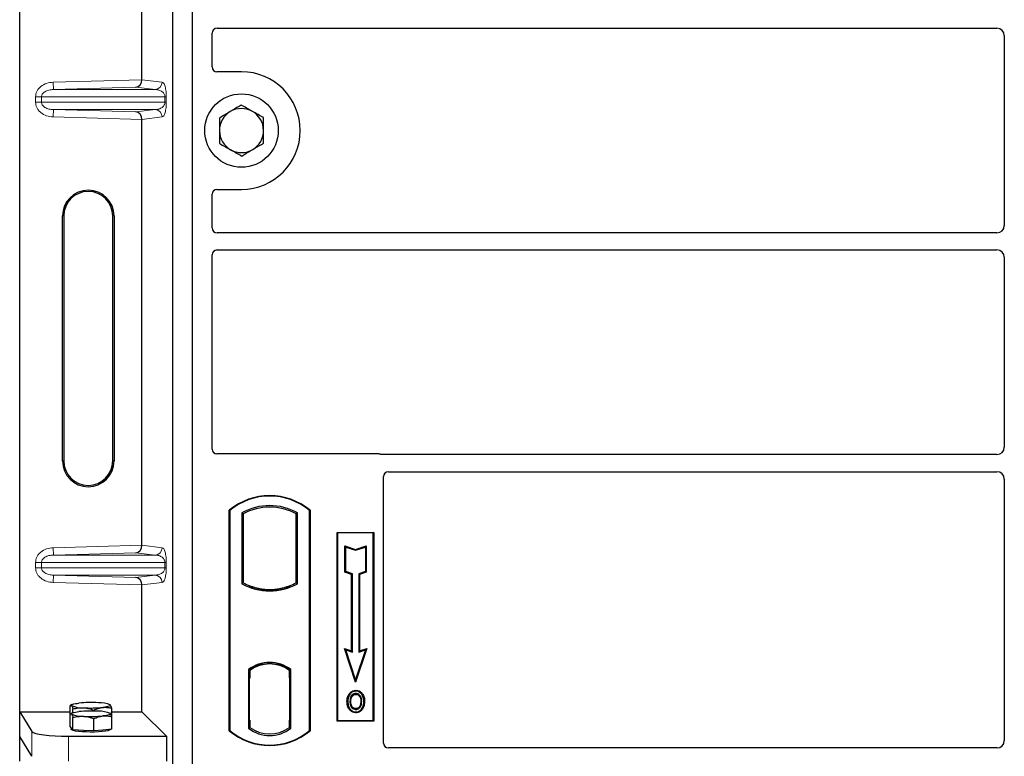
# Model space of a CAD drawing. Units: millimetres. Extents: x 0 to 420, y 0 to 297.
# Drawn here: x 57 to 73, y 169 to 181 of the extents above; entities that cross this region are included whole.
import ezdxf

# ---------------------------------------------------------------- set-up
doc = ezdxf.new("R2010")
doc.units = ezdxf.units.MM

msp = doc.modelspace()

# ---------------------------------------------------------------- linework, layer by layer
at = {"color": 7, "linetype": 'Continuous', "lineweight": 25}
for p, q in [((56.51791, 169.28964), (56.51791, 189.28178)), ((59.02113, 168.37976), (59.02113, 189.17976)), ((59.34113, 168.37976), (59.34113, 189.17976)), ((58.51519, 179.61038), (58.51519, 186.56104)), ((59.66113, 179.81898), (59.66113, 180.37043)), ((59.74094, 180.44976), (72.48159, 180.44976)), ((72.60113, 180.33022), (72.60113, 177.22931)), ((60.14113, 179.73976), (59.74035, 179.73976)), ((58.51519, 172.01038), (58.51519, 178.96104)), ((59.66113, 177.18909), (59.66113, 177.74054)), ((59.74035, 177.81976), (60.14113, 177.81976)), ((57.21695, 173.38571), (57.21695, 177.38571)), ((57.23791, 177.38571), (57.23791, 173.38571)), ((58.03791, 173.38571), (58.03791, 177.38571)), ((58.05887, 177.38571), (58.05887, 173.38571)), ((72.48159, 177.10976), (59.74094, 177.10976)), ((59.74094, 176.82976), (72.48159, 176.82976)), ((59.66113, 173.57898), (59.66113, 176.75043)), ((72.60113, 176.71022), (72.60113, 173.60931)), ((62.38191, 173.49976), (59.74035, 173.49976)), ((72.48159, 173.48976), (62.43855, 173.48976)), ((62.46113, 168.77898), (62.46113, 173.13043)), ((62.54094, 173.20976), (72.48159, 173.20976)), ((72.60113, 173.09022), (72.60113, 168.81947)), ((59.94113, 168.97976), (59.94113, 172.57976)), ((59.94812, 172.5765), (59.94113, 172.57976)), ((59.94812, 172.5765), (59.94812, 168.98303)), ((61.25415, 172.5765), (61.26113, 172.57976)), ((61.25415, 168.98303), (61.25415, 172.5765)), ((61.26113, 172.57976), (61.26113, 168.97976)), ((60.14462, 172.53771), (60.16976, 172.52281)), ((60.14462, 172.53771), (60.14462, 171.38181)), ((60.16976, 172.52281), (60.16976, 171.39672)), ((61.05764, 172.53771), (61.03251, 172.52281)), ((61.03251, 171.39672), (61.03251, 172.52281)), ((61.05764, 171.38181), (61.05764, 172.53771)), ((61.70113, 172.21976), (62.30113, 172.21976)), ((61.70113, 169.13976), (61.70113, 172.21976)), ((61.7103, 172.21059), (61.70113, 172.21976)), ((62.29196, 172.21059), (61.7103, 172.21059)), ((61.7103, 172.21059), (61.7103, 169.14893)), ((62.30113, 172.21976), (62.29196, 172.21059)), ((62.29196, 169.14893), (62.29196, 172.21059)), ((62.30113, 172.21976), (62.30113, 169.13976)), ((61.82992, 171.99908), (61.84386, 171.97975)), ((61.82992, 171.99908), (62.00386, 171.94111)), ((61.82992, 171.56971), (61.82992, 171.99908)), ((61.84386, 171.97975), (62.00386, 171.92642)), ((61.84386, 171.57975), (61.84386, 171.97975)), ((62.00386, 171.94111), (62.17779, 171.99908)), ((62.00386, 171.92642), (62.16386, 171.97975)), ((62.00386, 171.94111), (62.00386, 171.92642)), ((62.17779, 171.99908), (62.16386, 171.97975)), ((62.16386, 171.97975), (62.16386, 171.57975)), ((62.17779, 171.99908), (62.17779, 171.56971)), ((61.82992, 171.56971), (61.84386, 171.57975)), ((61.93792, 171.53371), (61.82992, 171.56971)), ((61.95186, 171.54375), (61.84386, 171.57975)), ((61.93792, 171.53371), (61.95186, 171.54375)), ((61.93792, 170.28308), (61.93792, 171.53371)), ((61.95186, 170.26375), (61.95186, 171.54375)), ((62.16386, 171.57975), (62.05586, 171.54375)), ((62.06979, 171.53371), (62.05586, 171.54375)), ((62.05586, 171.54375), (62.05586, 170.26375)), ((62.17779, 171.56971), (62.06979, 171.53371)), ((62.06979, 171.53371), (62.06979, 170.28308)), ((62.17779, 171.56971), (62.16386, 171.57975)), ((58.51519, 169.28964), (58.51519, 171.36104)), ((60.16976, 171.39672), (60.14462, 171.38181)), ((60.27976, 171.34682), (60.26091, 171.33386)), ((60.27976, 171.34682), (60.27976, 171.32671)), ((60.60113, 171.28829), (60.60113, 171.26954)), ((60.94136, 171.33386), (60.92251, 171.34682)), ((60.92251, 171.32671), (60.92251, 171.34682)), ((61.05764, 171.38181), (61.03251, 171.39672)), ((61.82183, 170.32178), (61.84386, 170.29975)), ((62.00386, 169.77569), (61.82183, 170.32178)), ((61.82183, 170.32178), (61.93792, 170.28308)), ((62.18589, 170.32178), (62.00386, 169.77569)), ((62.06979, 170.28308), (62.18589, 170.32178)), ((62.16386, 170.29975), (62.18589, 170.32178)), ((62.00386, 169.81975), (61.84386, 170.29975)), ((61.84386, 170.29975), (61.95186, 170.26375)), ((61.93792, 170.28308), (61.95186, 170.26375)), ((62.16386, 170.29975), (62.00386, 169.81975)), ((62.05586, 170.26375), (62.16386, 170.29975)), ((62.06979, 170.28308), (62.05586, 170.26375)), ((60.60113, 170.08999), (60.60113, 170.07123)), ((60.25462, 169.97805), (60.25462, 169.02147)), ((60.25462, 169.97805), (60.26091, 169.97495)), ((60.27976, 169.83976), (60.26789, 169.83976)), ((60.26789, 169.83976), (60.26789, 169.154)), ((60.26789, 169.83935), (60.27976, 169.83976)), ((60.27976, 169.98874), (60.27976, 169.96553)), ((60.27976, 169.96553), (60.27976, 169.83976)), ((60.92251, 169.96553), (60.92251, 169.98874)), ((60.92251, 169.84591), (60.92251, 169.96553)), ((60.92251, 169.84591), (60.92251, 169.15369)), ((60.93228, 169.96491), (60.92459, 169.96545)), ((60.92459, 169.96545), (60.93238, 169.96477)), ((60.93436, 169.15422), (60.93436, 169.84537)), ((60.94764, 169.97805), (60.94136, 169.97495)), ((60.94764, 169.02147), (60.94764, 169.97805)), ((62.00386, 169.77569), (62.00386, 169.81975)), ((61.9112, 169.57519), (61.89985, 169.58329)), ((62.00814, 169.6407), (62.00813, 169.62676)), ((57.33972, 169.2489), (57.33972, 169.38807)), ((57.37074, 169.40754), (57.3473, 169.39455)), ((57.99354, 169.4064), (57.99149, 169.40754)), ((57.99837, 169.40252), (57.9936, 169.40289)), ((62.07717, 169.38878), (62.08991, 169.38313)), ((62.10419, 169.45745), (62.09025, 169.45744)), ((56.51791, 169.28964), (56.71846, 168.96748)), ((56.51791, 169.28964), (57.33972, 169.28964)), ((56.51791, 168.88571), (56.51791, 169.28964)), ((57.33972, 169.04746), (57.33972, 169.2489)), ((57.37074, 169.26837), (57.3473, 169.25537)), ((57.38799, 169.27539), (57.38799, 169.33709)), ((57.38799, 168.99647), (57.38799, 169.19791)), ((57.72939, 169.30155), (57.72939, 169.31741)), ((57.99354, 169.26723), (57.99149, 169.26837)), ((57.99837, 169.26335), (57.9936, 169.26372)), ((58.02251, 169.20955), (58.02251, 169.34872)), ((58.02251, 169.28964), (58.51519, 169.28964)), ((58.02251, 169.00811), (58.02251, 169.20955)), ((58.51519, 169.28964), (58.91432, 168.89051)), ((62.00852, 169.34184), (62.00859, 169.3279)), ((57.36385, 169.02197), (57.33972, 169.04746)), ((57.72939, 168.9768), (57.72939, 169.17824)), ((60.27976, 169.154), (60.27976, 169.034)), ((60.92251, 169.034), (60.92251, 169.15369)), ((60.93238, 169.03482), (60.92459, 169.03414)), ((60.92459, 169.03414), (60.93228, 169.03468)), ((61.7103, 169.14893), (61.70113, 169.13976)), ((62.30113, 169.13976), (61.70113, 169.13976)), ((61.7103, 169.14893), (62.29196, 169.14893)), ((62.29196, 169.14893), (62.30113, 169.13976)), ((56.71846, 168.56355), (56.51791, 168.88571)), ((56.51791, 168.48178), (56.51791, 168.88571)), ((57.31618, 168.89051), (58.91432, 168.89051)), ((57.36111, 169.02486), (57.36111, 169.00402)), ((57.38799, 168.99647), (57.36385, 169.02197)), ((57.55869, 168.98664), (57.38799, 168.99647)), ((57.72939, 168.9768), (57.55869, 168.98664)), ((57.87595, 168.99246), (57.72939, 168.9768)), ((58.02251, 169.00811), (57.87595, 168.99246)), ((58.00111, 169.00402), (58.00111, 169.00583)), ((58.91432, 168.89051), (58.91432, 168.48657)), ((59.94812, 168.98303), (59.94113, 168.97976)), ((60.27976, 169.034), (60.25462, 169.02147)), ((60.26998, 169.034), (60.26998, 169.034)), ((60.26998, 169.034), (60.27767, 169.034)), ((60.94764, 169.02147), (60.92251, 169.034)), ((61.25415, 168.98303), (61.26113, 168.97976)), ((72.48214, 168.69976), (62.54035, 168.69976))]:
    msp.add_line(p, q, dxfattribs=at)
at = {"color": 8, "linetype": 'Continuous', "lineweight": 18}
for p, q in [((57.06549, 179.56968), (58.51519, 179.61038)), ((57.06886, 179.44975), (57.06549, 179.56968)), ((58.51519, 179.60919), (58.84535, 179.56968)), ((56.87389, 179.32983), (56.77741, 179.32983)), ((56.77741, 179.24159), (56.77741, 179.32983)), ((56.87389, 179.32983), (58.89059, 179.32983)), ((56.87389, 179.32983), (56.87389, 179.24159)), ((58.41424, 179.48753), (57.06886, 179.44975)), ((57.06886, 179.44975), (58.72988, 179.44975)), ((58.72988, 179.44975), (58.41424, 179.48753)), ((58.89059, 179.32983), (58.91294, 179.32983)), ((58.89059, 179.24159), (58.89059, 179.32983)), ((58.91294, 179.32983), (58.91294, 179.24159)), ((56.87389, 179.24159), (56.77741, 179.24159)), ((58.89059, 179.24159), (56.87389, 179.24159)), ((58.89059, 179.24159), (58.91294, 179.24159)), ((57.06886, 179.12167), (57.06549, 179.00174)), ((57.06886, 179.12167), (58.72988, 179.12167)), ((57.06886, 179.12167), (58.41424, 179.08389)), ((58.41424, 179.08389), (58.72988, 179.12167)), ((58.51519, 178.96104), (57.06549, 179.00174)), ((58.84535, 179.00174), (58.51519, 178.96223)), ((57.21695, 177.38571), (57.23791, 177.38571)), ((58.05887, 177.38571), (58.03791, 177.38571)), ((57.21695, 173.38571), (57.23791, 173.38571)), ((58.03791, 173.38571), (58.05887, 173.38571)), ((57.06549, 171.96968), (58.51519, 172.01038)), ((57.06886, 171.84975), (57.06549, 171.96968)), ((58.51519, 172.00919), (58.84535, 171.96968)), ((58.41424, 171.88753), (57.06886, 171.84975)), ((57.06886, 171.84975), (58.72988, 171.84975)), ((58.72988, 171.84975), (58.41424, 171.88753)), ((56.77741, 171.72983), (56.87389, 171.72983)), ((56.77741, 171.64159), (56.77741, 171.72983)), ((56.87389, 171.64159), (56.77741, 171.64159)), ((56.87389, 171.72983), (58.89059, 171.72983)), ((56.87389, 171.72983), (56.87389, 171.64159)), ((58.89059, 171.64159), (56.87389, 171.64159)), ((58.89059, 171.64159), (58.89059, 171.72983)), ((58.89059, 171.72983), (58.91294, 171.72983)), ((58.89059, 171.64159), (58.91294, 171.64159)), ((58.91294, 171.72983), (58.91294, 171.64159)), ((57.06886, 171.52167), (57.06549, 171.40174)), ((57.06886, 171.52167), (58.72988, 171.52167)), ((57.06886, 171.52167), (58.41424, 171.48389)), ((58.41424, 171.48389), (58.72988, 171.52167)), ((58.51519, 171.36104), (57.06549, 171.40174)), ((58.84535, 171.40174), (58.51519, 171.36223)), ((60.93436, 169.84487), (60.92251, 169.84591)), ((60.27976, 169.154), (60.26789, 169.15441)), ((60.92251, 169.15369), (60.93436, 169.15472)), ((56.71846, 168.96748), (56.71846, 168.56355)), ((57.31618, 168.48657), (57.31618, 168.89051)), ((60.27767, 169.034), (60.26984, 169.03427))]:
    msp.add_line(p, q, dxfattribs=at)
at = {"color": 7, "linetype": 'Continuous', "lineweight": 25, "flags": 128}
for points in [[(62.00786, 169.57439), (62.00786, 169.58136), (62.00786, 169.58833)], [(62.10486, 169.57653), (62.11046, 169.58067), (62.11607, 169.58481)], [(57.36385, 169.39088), (57.36111, 169.39669), (57.36384, 169.40251), (57.372, 169.40822), (57.38545, 169.41374), (57.40396, 169.41896), (57.42721, 169.42381), (57.45481, 169.42819), (57.48628, 169.43203)], [(57.99837, 169.40252), (58.00111, 169.39671), (57.99838, 169.39089), (57.99022, 169.38518), (57.97677, 169.37966), (57.95826, 169.37444), (57.93501, 169.36959), (57.90741, 169.36521), (57.87595, 169.36137)], [(61.87791, 169.46245), (61.87094, 169.46246), (61.86397, 169.46247)], [(61.926, 169.46291), (61.91903, 169.46295), (61.91207, 169.46299)], [(62.13834, 169.45845), (62.14531, 169.45847), (62.15228, 169.45849)], [(57.36385, 169.25171), (57.36111, 169.25752), (57.36384, 169.26333), (57.372, 169.26905), (57.38545, 169.27456), (57.40396, 169.27979), (57.42721, 169.28463), (57.45481, 169.28901), (57.48628, 169.29286)], [(57.99837, 169.26335), (58.00111, 169.25753), (57.99838, 169.25172), (57.99022, 169.24601), (57.97677, 169.24049), (57.95826, 169.23526), (57.93501, 169.23042), (57.90741, 169.22604), (57.87595, 169.2222)], [(62.00833, 169.28947), (62.00832, 169.28251), (62.00831, 169.27554)], [(58.00111, 169.00402), (57.99994, 169.00021), (57.9866, 168.99076), (57.95898, 168.98193), (57.91836, 168.97413), (57.86666, 168.96773), (57.80627, 168.96303), (57.74004, 168.96024), (57.67104, 168.95951), (57.60252, 168.96085), (57.53768, 168.96421), (57.47954, 168.96943), (57.43082, 168.97627), (57.39381, 168.98441), (57.37023, 168.99346), (57.36119, 169.00301), (57.36111, 169.00402)]]:
    msp.add_lwpolyline(points, dxfattribs=at)
at = {"color": 7, "linetype": 'Continuous', "lineweight": 25}
msp.add_circle((60.14113, 178.77976), 0.6, dxfattribs=at)
for centre, radius, start, end in [((60.14113, 178.77976), 0.96, 270, 90), ((60.14113, 178.77976), 0.36, 120.488684, 180.488684), ((60.14113, 178.77976), 0.36, 60.488684, 120.488684), ((60.14113, 178.77976), 0.36, 0.488684, 60.488684), ((60.14113, 178.77976), 0.36, 180.488684, 240.488684), ((60.14113, 178.77976), 0.36, 300.488684, 0.488684), ((60.14113, 178.77976), 0.36, 240.488684, 300.488684), ((57.63791, 177.38571), 0.42096, 0, 180), ((57.63791, 177.38571), 0.4, 0, 180), ((57.63791, 173.38571), 0.42096, 180, 0), ((57.63791, 173.38571), 0.4, 180, 0), ((60.60113, 171.79226), 1.0275, 50.033787, 129.966213), ((60.60113, 171.79226), 1.02052, 50.216531, 129.783469), ((60.60113, 171.7181), 0.93818, 60.883156, 119.116844), ((60.60113, 171.7181), 0.91304, 61.805997, 118.194003), ((60.60113, 172.20143), 0.93818, 240.883156, 299.116844), ((60.60113, 172.20143), 0.91304, 241.805997, 249.391414), ((60.60113, 172.20143), 0.93189, 248.586827, 291.413173), ((60.60141, 172.20143), 0.91314, 249.375074, 269.982543), ((60.60113, 172.20143), 0.91304, 249.391414, 290.608586), ((60.60085, 172.20143), 0.91314, 270.017457, 290.624926), ((60.60113, 172.20143), 0.91304, 290.608586, 298.194003), ((60.60113, 169.52935), 0.56693, 52.323164, 127.676836), ((60.60113, 169.52935), 0.56064, 52.637958, 127.362042), ((60.6013, 169.52935), 0.54189, 90.017457, 126.396327), ((60.60113, 169.52935), 0.54179, 53.617727, 126.382273), ((60.60097, 169.52935), 0.54189, 53.603673, 89.982543), ((57.54187, 169.8177), 0.46245, 247.360338, 272.084595), ((57.68271, 167.3737), 2.06768, 86.650044, 95.451403), ((57.67951, 171.4197), 2.06768, 266.650044, 275.451403), ((57.82035, 168.9757), 0.46245, 67.360338, 92.084595), ((57.54187, 169.67853), 0.46245, 247.360338, 272.084595), ((57.68271, 167.23452), 2.06768, 86.650044, 95.451403), ((57.67951, 171.28053), 2.06768, 266.650044, 275.451403), ((57.82035, 168.83653), 0.46245, 67.360338, 92.084595), ((60.60113, 169.76726), 1.0275, 230.033787, 309.966213), ((60.60113, 169.76726), 1.02052, 230.216531, 309.783469), ((60.60113, 169.47018), 0.56693, 232.323164, 307.676836), ((60.60113, 169.47018), 0.54179, 233.617727, 306.382273)]:
    msp.add_arc(centre, radius, start, end, dxfattribs=at)
at = {"color": 8, "linetype": 'Continuous', "lineweight": 18}
for centre, start, end in [((58.72557, 179.56946), 272.065167, 0.106664), ((58.72557, 179.00196), 359.893336, 87.934833), ((58.72557, 171.96946), 272.065167, 0.106664), ((58.72557, 171.40196), 359.893336, 87.934833)]:
    msp.add_arc(centre, 0.11978, start, end, dxfattribs=at)
at = {"color": 7, "linetype": 'Continuous', "lineweight": 25}
for centre, major_axis, ratio, start_param, end_param in [((59.74192, 180.36946), (-0.06884, 0.04285), 0.98657238, 5.27528186, 6.83394815), ((72.48067, 180.3293), (-0.0855, -0.0855), 0.99243251, 2.35999259, 3.92319272), ((59.74192, 179.82055), (0.05768, 0.05768), 0.98081485, 2.36587967, 3.91730564), ((58.41087, 179.60746), (0.00546, 0.11996), 0.86842401, 3.22627885, 4.76639585), ((58.53205, 179.61086), (0.00007, 0.12005), 0.14048324, 1.57482007, 1.58474603), ((58.41087, 178.96397), (-0.00546, 0.11996), 0.86842401, 4.65838211, 6.19849911), ((58.53205, 178.96056), (-0.00007, 0.12005), 0.14048324, 1.55684662, 1.56677258), ((59.74192, 177.73898), (0.05768, -0.05768), 0.98081485, 2.36587967, 3.91730564), ((59.74192, 177.19007), (-0.06884, -0.04285), 0.98657238, 5.73242246, 7.29108876), ((72.48067, 177.23022), (-0.0855, 0.0855), 0.99243251, 2.35999259, 3.92319272), ((59.74192, 176.74946), (-0.06884, 0.04285), 0.98657238, 5.27528186, 6.83394815), ((72.48067, 176.7093), (-0.0855, -0.0855), 0.99243251, 2.35999259, 3.92319272), ((59.74192, 173.58055), (0.05768, 0.05768), 0.98081485, 2.36587967, 3.91730564), ((72.48067, 173.61022), (-0.0855, 0.0855), 0.99243251, 2.35999259, 3.92319272), ((62.38035, 173.41898), (-0.05768, -0.05768), 0.98081485, 3.56853826, 3.91730564), ((62.54192, 173.12946), (-0.06884, 0.04285), 0.98657238, 5.27528186, 6.83394815), ((72.48067, 173.0893), (-0.0855, -0.0855), 0.99243251, 2.35999259, 3.92319272), ((58.41087, 172.00746), (0.00546, 0.11996), 0.86842401, 3.22627885, 4.76639585), ((58.53205, 172.01086), (0.00007, 0.12005), 0.14048324, 1.57482007, 1.58474603), ((58.41087, 171.36397), (-0.00546, 0.11996), 0.86842401, 4.65838211, 6.19849911), ((58.53205, 171.36056), (-0.00007, 0.12005), 0.14048324, 1.55684662, 1.56677258), ((60.92461, 169.84499), (-0.00002, 0.12046), 0.01745175, 6.28196263, 7.84637386), ((60.93226, 169.84446), (0.00002, 0.12046), 0.01745208, 4.7199776, 6.28196726), ((60.26998, 169.15407), (0, 0.12007), 0.01744443, 1.57140569, 3.1409833), ((60.27766, 169.15407), (0, 0.12007), 0.01744443, 3.14159247, 4.71177962), ((60.92461, 169.1546), (0.00002, 0.12046), 0.01745175, 1.57840335, 3.14281533), ((60.93226, 169.15514), (-0.00002, 0.12046), 0.01745208, 3.1428107, 4.70480036), ((57.31618, 168.97483), (0.6, 0), 0.14054083, 3.22885912, 4.71238898), ((62.54192, 168.78055), (0.05768, 0.05768), 0.98081485, 2.36587967, 3.91730564), ((72.48067, 168.82094), (-0.06428, 0.10326), 0.98657238, 2.59082981, 4.1494961)]:
    msp.add_ellipse(centre, major_axis=major_axis, ratio=ratio, start_param=start_param, end_param=end_param, dxfattribs=at)
at = {"color": 8, "linetype": 'Continuous', "lineweight": 18}
for points, knots in [([(56.77741, 179.32983), (56.77835, 179.34423), (56.78031, 179.37412), (56.79654, 179.41829), (56.82325, 179.46069), (56.87384, 179.51158), (56.95588, 179.5574), (57.02924, 179.56562), (57.06549, 179.56968)], [0, 0, 0, 0, 0.10455789, 0.21704503, 0.33792009, 0.46656974, 0.7364325, 1, 1, 1, 1]), ([(58.84535, 179.56968), (58.85376, 179.56574), (58.87018, 179.55805), (58.88937, 179.51485), (58.90176, 179.4629), (58.90813, 179.42094), (58.91219, 179.37604), (58.9127, 179.34442), (58.91294, 179.32983)], [0, 0, 0, 0, 0.31098594, 0.6071606, 0.73262492, 0.83805746, 0.92522937, 1, 1, 1, 1]), ([(57.06886, 179.44975), (57.04454, 179.44778), (56.99669, 179.44388), (56.94108, 179.4219), (56.90569, 179.39596), (56.88747, 179.37495), (56.87604, 179.35271), (56.87459, 179.33725), (56.87389, 179.32983)], [0, 0, 0, 0, 0.29810159, 0.58659475, 0.7138298, 0.82203799, 0.91447217, 1, 1, 1, 1]), ([(58.89059, 179.32983), (58.89044, 179.33355), (58.89012, 179.34142), (58.88669, 179.35766), (58.87826, 179.37706), (58.86317, 179.39709), (58.84314, 179.41479), (58.81791, 179.42987), (58.78976, 179.44089), (58.75969, 179.4479), (58.73976, 179.44914), (58.72988, 179.44975)], [0, 0, 0, 0, 0.02332053, 0.04924062, 0.11530744, 0.21018812, 0.33714952, 0.47881666, 0.65536117, 0.8292081, 1, 1, 1, 1]), ([(57.06549, 179.00174), (57.02924, 179.0058), (56.95588, 179.01402), (56.87384, 179.05984), (56.82325, 179.11074), (56.79654, 179.15313), (56.78031, 179.1973), (56.77835, 179.22719), (56.77741, 179.24159)], [0, 0, 0, 0, 0.2635675, 0.53343026, 0.66207991, 0.78295497, 0.89544211, 1, 1, 1, 1]), ([(56.87389, 179.24159), (56.87459, 179.23417), (56.87604, 179.21871), (56.88747, 179.19647), (56.90569, 179.17546), (56.94108, 179.14952), (56.99669, 179.12754), (57.04454, 179.12365), (57.06886, 179.12167)], [0, 0, 0, 0, 0.08552597, 0.17796191, 0.28616513, 0.41340518, 0.70189838, 1, 1, 1, 1]), ([(58.72988, 179.12167), (58.73976, 179.12228), (58.75969, 179.12352), (58.78976, 179.13053), (58.81791, 179.14155), (58.84314, 179.15663), (58.86317, 179.17433), (58.87826, 179.19436), (58.88669, 179.21376), (58.89012, 179.23), (58.89044, 179.23787), (58.89059, 179.24159)], [0, 0, 0, 0, 0.17079188, 0.34463879, 0.52118012, 0.6628504, 0.78980957, 0.88469245, 0.95075892, 0.97667912, 1, 1, 1, 1]), ([(58.91294, 179.24159), (58.9127, 179.227), (58.91219, 179.19538), (58.90813, 179.15048), (58.90176, 179.10852), (58.88937, 179.05657), (58.87018, 179.01337), (58.85376, 179.00568), (58.84535, 179.00174)], [0, 0, 0, 0, 0.07477063, 0.16194254, 0.26737508, 0.3928394, 0.68901406, 1, 1, 1, 1]), ([(56.77741, 171.72983), (56.77835, 171.74423), (56.78031, 171.77412), (56.79654, 171.81829), (56.82325, 171.86069), (56.87384, 171.91158), (56.95588, 171.9574), (57.02924, 171.96562), (57.06549, 171.96968)], [0, 0, 0, 0, 0.10455789, 0.21704503, 0.33792009, 0.46656974, 0.7364325, 1, 1, 1, 1]), ([(58.84535, 171.96968), (58.85376, 171.96574), (58.87018, 171.95805), (58.88937, 171.91485), (58.90176, 171.8629), (58.90813, 171.82094), (58.91219, 171.77604), (58.9127, 171.74442), (58.91294, 171.72983)], [0, 0, 0, 0, 0.31098594, 0.6071606, 0.73262492, 0.83805746, 0.92522937, 1, 1, 1, 1]), ([(57.06886, 171.84975), (57.04454, 171.84778), (56.99669, 171.84388), (56.94108, 171.8219), (56.90569, 171.79596), (56.88747, 171.77495), (56.87604, 171.75271), (56.87459, 171.73725), (56.87389, 171.72983)], [0, 0, 0, 0, 0.29810159, 0.58659475, 0.7138298, 0.82203799, 0.91447217, 1, 1, 1, 1]), ([(58.89059, 171.72983), (58.89044, 171.73355), (58.89012, 171.74142), (58.88669, 171.75766), (58.87826, 171.77706), (58.86317, 171.79709), (58.84314, 171.81479), (58.81791, 171.82987), (58.78976, 171.84089), (58.75969, 171.8479), (58.73976, 171.84914), (58.72988, 171.84975)], [0, 0, 0, 0, 0.02332053, 0.04924062, 0.11530744, 0.21018812, 0.33714952, 0.47881666, 0.65536117, 0.8292081, 1, 1, 1, 1]), ([(57.06549, 171.40174), (57.02924, 171.4058), (56.95588, 171.41402), (56.87384, 171.45984), (56.82325, 171.51074), (56.79654, 171.55313), (56.78031, 171.5973), (56.77835, 171.62719), (56.77741, 171.64159)], [0, 0, 0, 0, 0.2635675, 0.53343026, 0.66207991, 0.78295497, 0.89544211, 1, 1, 1, 1]), ([(56.87389, 171.64159), (56.87459, 171.63417), (56.87604, 171.61871), (56.88747, 171.59647), (56.90569, 171.57546), (56.94108, 171.54952), (56.99669, 171.52754), (57.04454, 171.52365), (57.06886, 171.52167)], [0, 0, 0, 0, 0.08552597, 0.17796191, 0.28616513, 0.41340518, 0.70189838, 1, 1, 1, 1]), ([(58.72988, 171.52167), (58.73976, 171.52228), (58.75969, 171.52352), (58.78976, 171.53053), (58.81791, 171.54155), (58.84314, 171.55663), (58.86317, 171.57433), (58.87826, 171.59436), (58.88669, 171.61376), (58.89012, 171.63), (58.89044, 171.63787), (58.89059, 171.64159)], [0, 0, 0, 0, 0.17079188, 0.34463879, 0.52118012, 0.6628504, 0.78980957, 0.88469245, 0.95075892, 0.97667912, 1, 1, 1, 1]), ([(58.91294, 171.64159), (58.9127, 171.627), (58.91219, 171.59538), (58.90813, 171.55048), (58.90176, 171.50852), (58.88937, 171.45657), (58.87018, 171.41337), (58.85376, 171.40568), (58.84535, 171.40174)], [0, 0, 0, 0, 0.07477063, 0.16194254, 0.26737508, 0.3928394, 0.68901406, 1, 1, 1, 1])]:
    msp.add_open_spline(points, degree=3, knots=knots, dxfattribs=at)
at = {"color": 7, "linetype": 'Continuous', "lineweight": 25}
for points, knots in [([(60.13759, 179.19544), (60.12614, 179.1887), (60.06784, 179.15438), (60.00721, 179.11868), (59.95848, 179.08999)], [0, 0, 0, 0, 0.1963527, 1, 1, 1, 1]), ([(60.31847, 179.09306), (60.31418, 179.09548), (60.28171, 179.11386), (60.22049, 179.14851), (60.16539, 179.1797), (60.13759, 179.19544)], [0, 0, 0, 0, 0.07009003, 0.53078443, 1, 1, 1, 1]), ([(59.95848, 179.08999), (59.94513, 179.08212), (59.88453, 179.04644), (59.82544, 179.01165), (59.77937, 178.98453)], [0, 0, 0, 0, 0.22036392, 1, 1, 1, 1]), ([(60.49935, 178.99067), (60.46997, 179.0073), (60.41068, 179.04086), (60.34939, 179.07555), (60.31847, 179.09306)], [0, 0, 0, 0, 0.49545796, 1, 1, 1, 1]), ([(59.77937, 178.98453), (59.77966, 178.95078), (59.78024, 178.88265), (59.78084, 178.81223), (59.78115, 178.77669)], [0, 0, 0, 0, 0.49545796, 1, 1, 1, 1]), ([(60.50112, 178.78283), (60.50108, 178.78776), (60.50076, 178.82507), (60.50016, 178.89541), (60.49962, 178.95872), (60.49935, 178.99067)], [0, 0, 0, 0, 0.07009003, 0.53078443, 1, 1, 1, 1]), ([(59.78115, 178.77669), (59.78119, 178.77177), (59.78151, 178.73446), (59.78211, 178.66412), (59.78265, 178.6008), (59.78292, 178.56885)], [0, 0, 0, 0, 0.07009003, 0.53078443, 1, 1, 1, 1]), ([(60.50289, 178.575), (60.5026, 178.60875), (60.50202, 178.67688), (60.50142, 178.7473), (60.50112, 178.78283)], [0, 0, 0, 0, 0.49545796, 1, 1, 1, 1]), ([(59.78292, 178.56885), (59.81229, 178.55223), (59.87158, 178.51867), (59.93287, 178.48397), (59.9638, 178.46647)], [0, 0, 0, 0, 0.49545796, 1, 1, 1, 1]), ([(60.32378, 178.46954), (60.37251, 178.49823), (60.43315, 178.53393), (60.49144, 178.56826), (60.50289, 178.575)], [0, 0, 0, 0, 0.803647298, 1, 1, 1, 1]), ([(59.9638, 178.46647), (59.96809, 178.46404), (60.00055, 178.44567), (60.06177, 178.41101), (60.11687, 178.37982), (60.14468, 178.36409)], [0, 0, 0, 0, 0.07009003, 0.53078443, 1, 1, 1, 1]), ([(60.14468, 178.36409), (60.19075, 178.39121), (60.24983, 178.426), (60.31043, 178.46168), (60.32378, 178.46954)], [0, 0, 0, 0, 0.77963608, 1, 1, 1, 1]), ([(62.43855, 173.48976), (62.43367, 173.49), (62.42628, 173.49036), (62.41658, 173.4925), (62.41181, 173.4941), (62.40942, 173.4949)], [0, 0, 0, 0, 0.492054005, 0.745003013, 1, 1, 1, 1]), ([(62.43855, 173.48976), (62.43367, 173.49), (62.42628, 173.49036), (62.41658, 173.4925), (62.41181, 173.4941), (62.40942, 173.4949)], [0, 0, 0, 0, 0.492054005, 0.745003013, 1, 1, 1, 1]), ([(61.86397, 169.46247), (61.86436, 169.47324), (61.86513, 169.49481), (61.87343, 169.537), (61.88934, 169.56488), (61.89985, 169.58329)], [0, 0, 0, 0, 0.25303625, 0.50656492, 1, 1, 1, 1]), ([(61.9112, 169.57519), (61.90543, 169.56604), (61.89432, 169.54839), (61.88095, 169.51052), (61.87911, 169.48146), (61.87791, 169.46245)], [0, 0, 0, 0, 0.271533434, 0.523626584, 1, 1, 1, 1]), ([(61.89985, 169.58329), (61.91304, 169.59837), (61.93534, 169.62389), (61.9765, 169.63904), (61.99913, 169.64023), (62.00814, 169.6407)], [0, 0, 0, 0, 0.46536935, 0.78720166, 1, 1, 1, 1]), ([(62.00813, 169.62676), (61.99265, 169.62522), (61.96258, 169.62223), (61.93013, 169.59942), (61.91621, 169.58161), (61.9112, 169.57519)], [0, 0, 0, 0, 0.40401189, 0.78531098, 1, 1, 1, 1]), ([(62.00786, 169.58833), (61.99767, 169.58739), (61.9767, 169.58543), (61.94855, 169.567), (61.92692, 169.53996), (61.914, 169.50362), (61.91275, 169.47742), (61.91207, 169.46299)], [0, 0, 0, 0, 0.17225862, 0.35447336, 0.55448452, 0.75462439, 1, 1, 1, 1]), ([(61.926, 169.46291), (61.92726, 169.48354), (61.92912, 169.51421), (61.95063, 169.54895), (61.97189, 169.56671), (61.99249, 169.57374), (62.00388, 169.57422), (62.00786, 169.57439)], [0, 0, 0, 0, 0.394042974, 0.585982887, 0.778296493, 0.922580769, 1, 1, 1, 1]), ([(62.10419, 169.45745), (62.10313, 169.47822), (62.10149, 169.51061), (62.08233, 169.55079), (62.059, 169.57402), (62.03263, 169.5867), (62.0156, 169.58782), (62.00786, 169.58833)], [0, 0, 0, 0, 0.33950006, 0.52937578, 0.72004699, 0.8728419, 1, 1, 1, 1]), ([(62.00786, 169.57439), (62.0166, 169.57362), (62.03415, 169.57206), (62.05631, 169.5577), (62.07387, 169.53729), (62.08811, 169.50353), (62.08941, 169.47553), (62.09025, 169.45744)], [0, 0, 0, 0, 0.16241305, 0.32609298, 0.47863528, 0.66320783, 1, 1, 1, 1]), ([(62.10486, 169.57653), (62.09286, 169.58988), (62.07256, 169.61249), (62.03582, 169.6254), (62.01587, 169.62638), (62.00813, 169.62676)], [0, 0, 0, 0, 0.46933543, 0.79410241, 1, 1, 1, 1]), ([(62.00814, 169.6407), (62.02621, 169.63881), (62.06073, 169.6352), (62.09623, 169.60956), (62.11124, 169.59083), (62.11607, 169.58481)], [0, 0, 0, 0, 0.42694418, 0.81564149, 1, 1, 1, 1]), ([(62.13834, 169.45845), (62.138, 169.46922), (62.13732, 169.49077), (62.13012, 169.53206), (62.1148, 169.55903), (62.10486, 169.57653)], [0, 0, 0, 0, 0.25969956, 0.51986824, 1, 1, 1, 1]), ([(62.11607, 169.58481), (62.12673, 169.56617), (62.14315, 169.53748), (62.15113, 169.49332), (62.15189, 169.47018), (62.15228, 169.45849)], [0, 0, 0, 0, 0.47867833, 0.7367445, 1, 1, 1, 1]), ([(57.33972, 169.38807), (57.3412, 169.38966), (57.34905, 169.39811), (57.35723, 169.39412), (57.36385, 169.39088)], [0, 0, 0, 0, 0.18869645, 1, 1, 1, 1]), ([(57.36385, 169.39088), (57.36561, 169.38877), (57.37377, 169.3789), (57.38174, 169.35548), (57.38799, 169.33709)], [0, 0, 0, 0, 0.2143775, 1, 1, 1, 1]), ([(57.72939, 169.31741), (57.75319, 169.32787), (57.80123, 169.34896), (57.85089, 169.35721), (57.87595, 169.36137)], [0, 0, 0, 0, 0.49545796, 1, 1, 1, 1]), ([(57.87595, 169.36137), (57.87942, 169.36171), (57.90573, 169.36426), (57.95533, 169.36338), (57.99998, 169.35364), (58.02251, 169.34872)], [0, 0, 0, 0, 0.07008577, 0.53078223, 1, 1, 1, 1]), ([(58.02251, 169.34872), (58.01625, 169.36712), (58.00829, 169.39053), (58.00012, 169.4004), (57.99837, 169.40252)], [0, 0, 0, 0, 0.7856225, 1, 1, 1, 1]), ([(62.00831, 169.27554), (61.99086, 169.27733), (61.95752, 169.28075), (61.91678, 169.30904), (61.88701, 169.34666), (61.86707, 169.39902), (61.86511, 169.43922), (61.86397, 169.46247)], [0, 0, 0, 0, 0.196405679, 0.375115743, 0.54485152, 0.736878303, 1, 1, 1, 1]), ([(61.87791, 169.46245), (61.8794, 169.43534), (61.8818, 169.39193), (61.90885, 169.33787), (61.94363, 169.30472), (61.97998, 169.29067), (62.0015, 169.28976), (62.00833, 169.28947)], [0, 0, 0, 0, 0.33256791, 0.53255571, 0.73347326, 0.91545454, 1, 1, 1, 1]), ([(61.91207, 169.46299), (61.91302, 169.44112), (61.91446, 169.40816), (61.93215, 169.36731), (61.95508, 169.34292), (61.98245, 169.32953), (62.00094, 169.32838), (62.00859, 169.3279)], [0, 0, 0, 0, 0.34877824, 0.52564357, 0.70353923, 0.87724806, 1, 1, 1, 1]), ([(62.00852, 169.34184), (61.99931, 169.34267), (61.98078, 169.34432), (61.95798, 169.35941), (61.93944, 169.38254), (61.92767, 169.41799), (61.92661, 169.44652), (61.926, 169.46291)], [0, 0, 0, 0, 0.16650921, 0.334678, 0.48050105, 0.70160877, 1, 1, 1, 1]), ([(62.15228, 169.45849), (62.14972, 169.42699), (62.14573, 169.37798), (62.11122, 169.32002), (62.07138, 169.288), (62.03412, 169.27644), (62.01359, 169.27572), (62.00831, 169.27554)], [0, 0, 0, 0, 0.36015544, 0.56032976, 0.76223452, 0.93895227, 1, 1, 1, 1]), ([(62.00833, 169.28947), (62.02267, 169.29092), (62.0512, 169.29381), (62.0874, 169.31696), (62.11665, 169.35331), (62.13555, 169.40188), (62.13742, 169.4397), (62.13834, 169.45845)], [0, 0, 0, 0, 0.17995249, 0.35775996, 0.52391077, 0.76388676, 1, 1, 1, 1]), ([(62.07717, 169.38878), (62.07245, 169.38036), (62.06277, 169.36306), (62.03769, 169.34532), (62.01804, 169.34298), (62.00852, 169.34184)], [0, 0, 0, 0, 0.32879562, 0.67483561, 1, 1, 1, 1]), ([(62.00859, 169.3279), (62.01823, 169.32883), (62.03861, 169.33079), (62.06538, 169.34737), (62.08205, 169.36656), (62.08818, 169.37949), (62.08991, 169.38313)], [0, 0, 0, 0, 0.2772344, 0.58639771, 0.88341737, 1, 1, 1, 1]), ([(62.09025, 169.45744), (62.08978, 169.44592), (62.08905, 169.42847), (62.08371, 169.40553), (62.07936, 169.39439), (62.07717, 169.38878)], [0, 0, 0, 0, 0.49027057, 0.74339628, 1, 1, 1, 1]), ([(62.08991, 169.38313), (62.09358, 169.39316), (62.09976, 169.41008), (62.10359, 169.4353), (62.10399, 169.45003), (62.10419, 169.45745)], [0, 0, 0, 0, 0.41949295, 0.70780539, 1, 1, 1, 1]), ([(57.33972, 169.2489), (57.3412, 169.25049), (57.34905, 169.25894), (57.35723, 169.25495), (57.36385, 169.25171)], [0, 0, 0, 0, 0.18869645, 1, 1, 1, 1]), ([(57.36385, 169.25171), (57.36561, 169.24959), (57.37377, 169.23972), (57.38174, 169.21631), (57.38799, 169.19791)], [0, 0, 0, 0, 0.2143775, 1, 1, 1, 1]), ([(57.38799, 169.33709), (57.41572, 169.3434), (57.47167, 169.35614), (57.52951, 169.35575), (57.55869, 169.35555)], [0, 0, 0, 0, 0.49545796, 1, 1, 1, 1]), ([(57.38799, 169.19791), (57.41572, 169.20423), (57.47167, 169.21697), (57.52951, 169.21658), (57.55869, 169.21638)], [0, 0, 0, 0, 0.49545796, 1, 1, 1, 1]), ([(57.55869, 169.35555), (57.56274, 169.35529), (57.59338, 169.35326), (57.65115, 169.34375), (57.70315, 169.32625), (57.72939, 169.31741)], [0, 0, 0, 0, 0.07008577, 0.53078223, 1, 1, 1, 1]), ([(57.55869, 169.21638), (57.56274, 169.21611), (57.59338, 169.21409), (57.65115, 169.20458), (57.70315, 169.18707), (57.72939, 169.17824)], [0, 0, 0, 0, 0.07008577, 0.53078223, 1, 1, 1, 1]), ([(57.72939, 169.17824), (57.75319, 169.18869), (57.80123, 169.20979), (57.85089, 169.21804), (57.87595, 169.2222)], [0, 0, 0, 0, 0.49545796, 1, 1, 1, 1]), ([(57.87595, 169.2222), (57.87942, 169.22254), (57.90573, 169.22509), (57.95533, 169.22421), (57.99998, 169.21447), (58.02251, 169.20955)], [0, 0, 0, 0, 0.07008577, 0.53078223, 1, 1, 1, 1]), ([(58.02251, 169.20955), (58.01625, 169.22795), (58.00829, 169.25136), (58.00012, 169.26123), (57.99837, 169.26335)], [0, 0, 0, 0, 0.7856225, 1, 1, 1, 1])]:
    msp.add_open_spline(points, degree=3, knots=knots, dxfattribs=at)

doc.saveas('drawing.dxf')
